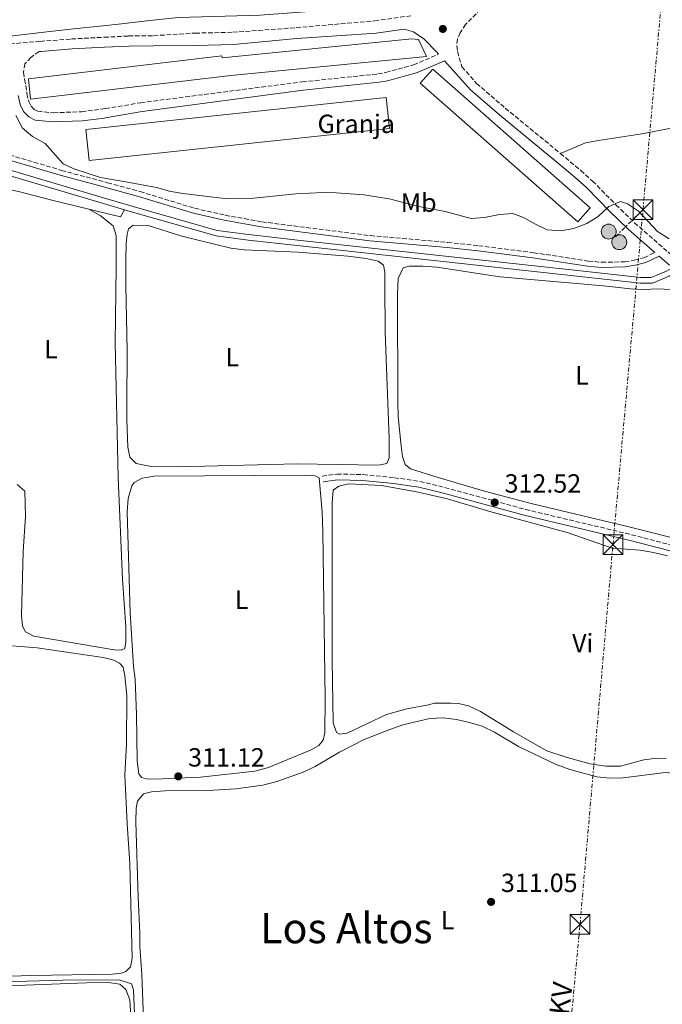
# Model space of a CAD drawing. Units: metres. Extents: x 611488 to 614973, y 4689996 to 4692364.
# Drawn here: x 611830 to 612075, y 4690719 to 4691094 of the extents above; entities that cross this region are included whole.
import ezdxf
from ezdxf.enums import TextEntityAlignment as Align

# ---------------------------------------------------------------- set-up
doc = ezdxf.new("R2010")
doc.units = ezdxf.units.M
doc.header["$MEASUREMENT"] = 0
doc.linetypes.add('DGN Style 3', pattern=[2.435890702152634, 1.739921930109024, -0.6959687720436097])
doc.linetypes.add('DGN Style 7', pattern=[3.4798438602180486, 1.565929737098122, -0.6959687720436097, 0.5219765790327072, -0.6959687720436097])
for name, color, linetype, lineweight in [('Acequia de obra', 4, 'Continuous', 0), ('Camino', 7, 'DGN Style 3', 0), ('Canal de obra', 4, 'Continuous', 13), ('Cota de punto acotado terreno', 7, 'Continuous', 0), ('Curva de nivel intermedia', 30, 'Continuous', 0), ('destino de construcciones', 7, 'Continuous', 0), ('Edificio', 1, 'Continuous', 13), ('Etiqueta de uso rústico', 92, 'Continuous', 0), ('Línea de cambio de uso (parcela vista)', 92, 'Continuous', 0), ('Línea eléctrica', 6, 'DGN Style 7', 0), ('Margen derecho', 7, 'Continuous', 0), ('Poste tendido eléctrico', 7, 'Continuous', 0), ('Punto acotado terreno (símbolo)', 7, 'Continuous', 0), ('Tensión línea eléctrica', 7, 'Continuous', 0), ('Texto de Área (paraje) menor', 7, 'Continuous', 0), ('Torre eléctrica', 7, 'Continuous', 0), ('Transformador', 7, 'Continuous', 0)]:
    doc.layers.add(name, color=color, linetype=linetype, lineweight=lineweight)
doc.styles.add('Style-Arial', font='arial.ttf')

# ---------------------------------------------------------------- blocks, each defined once
blk = doc.blocks.new('5PATER')
at = {"layer": 'Punto acotado terreno (símbolo)', "linetype": 'Continuous', "lineweight": 0}
h = blk.add_hatch(color=51, dxfattribs=at)
edge = h.paths.add_edge_path()
edge.add_ellipse((0, 0), major_axis=(-0.1095731443231308, -0.1110710700762829), ratio=0.9994222409660317, start_angle=0, end_angle=360)
blk = doc.blocks.new('5TME')
at = {"layer": 'Transformador', "color": 7, "linetype": 'Continuous', "lineweight": 0}
for p, q in [((-0.375, 0.375), (0.375, -0.375)), ((0.3723, 0.3776), (-0.3716, -0.3784))]:
    blk.add_line(p, q, dxfattribs=at)
at = {"layer": 'Transformador', "color": 7, "linetype": 'Continuous', "lineweight": 0, "flags": 128}
blk.add_lwpolyline([(-0.375, -0.375), (0.375, -0.375), (0.375, 0.375), (-0.375, 0.375), (-0.3716, -0.3784)], dxfattribs=at)
blk = doc.blocks.new('5PELE')
at = {"layer": 'Transformador', "linetype": 'Continuous', "lineweight": 0}
h = blk.add_hatch(color=9, dxfattribs=at)
edge = h.paths.add_edge_path()
edge.add_arc((-2.000000476837158e-05, 0), 0.2850000000000001, 0, 360)
at = {"layer": 'Transformador', "color": 252, "linetype": 'Continuous', "lineweight": 0}
blk.add_circle((-2.000000476837158e-05, 0), 0.2850000000000001, dxfattribs=at)

msp = doc.modelspace()

# ---------------------------------------------------------------- linework, layer by layer
at = {"layer": 'Acequia de obra', "color": 4, "linetype": 'Continuous', "lineweight": 0, "extrusion": (-0.08663955661137221, -0.3222738881026994, 0.9426733942768056), "elevation": -1564510.529431374, "flags": 128}
msp.add_lwpolyline([(-627006.7265563516, 4420319.012024873), (-626994.2569894935, 4420319.371611255), (-626993.4700412046, 4420322.517992096)], dxfattribs=at)
at = {"layer": 'Acequia de obra', "color": 4, "linetype": 'Continuous', "lineweight": 0}
msp.add_polyline3d([(611773.2400000002, 4691032.930000001, 311.929999999993), (611779.1100000005, 4691033.41, 311.929999999993), (611798.4299999997, 4691032.66, 311.929999999993), (611817.4100000003, 4691030.619999999, 311.929999999993), (611829.79, 4691028.109999999, 312.179999999993), (611842.5199999996, 4691024.82, 311.929999999993), (611856.4900000002, 4691021.460000001, 312.0599999999977)], dxfattribs=at)
at = {"layer": 'Camino', "color": 7, "linetype": 'DGN Style 3', "lineweight": 0}
for points in [[(612007.3099999984, 4691099.320000002, 316.8399999999966), (611999.9300000002, 4691091.789999999, 316.8399999999966), (611997.9099999995, 4691088.580000003, 316.5899999999965), (611996.8000000009, 4691086.230000001, 316.5899999999965), (611996.5399999993, 4691083.580000003, 316.5899999999965), (611996.8799999991, 4691081.430000002, 316.5899999999965), (611998.4999999995, 4691075.66, 316.6399999999995), (612004.120000001, 4691069.340000001, 316.6399999999995), (612015.030000001, 4691059.899999999, 316.5299999999989), (612036.0300000005, 4691042.640000002, 316.3800000000046)], [(611708.6999999994, 4691069.039999999, 313.8399999999965), (611747.909999999, 4691073.09, 314.2899999999937), (611757.6299999976, 4691073.74, 314.7899999999938), (611764.0100000012, 4691074.609999999, 314.8000000000029), (611779.480000001, 4691076.850000001, 314.8000000000029), (611796.3799999988, 4691080.170000004, 314.8699999999953), (611803.3599999994, 4691081.63, 315.0599999999977), (611805.2999999995, 4691081.902752476, 315.1003000000056), (611813.4600000001, 4691083.050000002, 315.2700000000041), (611824.1399999998, 4691084.170000002, 316.0800000000018), (611838.0699999996, 4691085.350000001, 316.0800000000018), (611849.9099999992, 4691086.260000002, 316.5899999999965), (611862.4299999984, 4691086.91, 316.5500000000029), (611871.6799999999, 4691087.390000001, 316.520000000004), (611881.2100000007, 4691087.5, 317.1000000000058), (611897.0799999982, 4691088.480000001, 316.3300000000016), (611911.3299999975, 4691088.789999999, 316.3300000000016), (611935.4999999988, 4691090.56, 316.3300000000016), (611965.3599999986, 4691093.160000001, 316.3300000000016), (611979.3099999983, 4691095.11, 316.7499999999999)], [(611837.589999999, 4691081.470000001, 316.0800000000018), (611834.4999999999, 4691079.2, 316.0800000000018), (611832.2399999979, 4691076.789999999, 316.0800000000018), (611831.6700000024, 4691073.61, 316.0200000000041), (611832.1299999984, 4691070.91, 316.1999999999971), (611833.0200000001, 4691065.430000001, 316.1999999999971), (611833.6799999997, 4691062.480000001, 315.9499999999971), (611834.5799999981, 4691060.670000004, 315.9499999999971), (611835.7899999997, 4691059.41, 315.9499999999971), (611837.1599999998, 4691058.699999999, 315.9499999999971), (611843.0799999986, 4691058.149999999, 315.9499999999971), (611853.7699999993, 4691058.530000002, 316.3500000000059), (611862.0300000006, 4691059.590000002, 316.6199999999953), (611862.870000001, 4691059.730000002, 316.6300000000048), (611876.2899999989, 4691061.989999999, 316.7100000000065), (611937.7600000007, 4691069.930000002, 316.7100000000065), (611966.5299999998, 4691072.950000001, 316.7100000000065), (611969.5399999984, 4691073.500000001, 316.7100000000065), (611980.1299999986, 4691076.390000001, 316.7100000000065), (611989.6700000007, 4691080.500000002, 316.6499999999943)], [(611805.2999999995, 4691048.346091997, 313.4900000000052), (611846.1499999973, 4691036.220000001, 313.4900000000052), (611863.3200000003, 4691031.600000002, 313.9900000000053), (611863.6800000002, 4691031.5, 313.9999999999999), (611876.0399999986, 4691028.16, 313.75), (611896.8199999989, 4691021.760000004, 313.4900000000052), (611908.489999999, 4691019.13, 313.4900000000052), (611922.3999999984, 4691016.610000002, 313.4900000000052), (611963.7100000012, 4691011.350000001, 313.4900000000052), (611993.1099999984, 4691008.780000002, 313.4900000000052), (612004.9200000013, 4691007.520000001, 313.75), (612025.8200000002, 4691004.870000003, 313.4900000000052), (612046.5499999992, 4691001.670000004, 313.4900000000052), (612051.7399999973, 4691001.210000001, 313.4900000000052), (612060.4899999979, 4691001.399999999, 313.4900000000052), (612064.0799999975, 4691002, 313.4900000000052), (612067.8000000013, 4691002.960000001, 313.75), (612071.9899999979, 4691004.940000001, 313.729999999996)], [(612036.0300000005, 4691042.640000002, 316.3800000000046), (612043.7300000007, 4691036.16, 315.9900000000052), (612048.2300000001, 4691032.15, 315.6199999999954), (612057.1200000016, 4691023.090000001, 314.6000000000059), (612064.2199999985, 4691016.250000001, 314.0399999999937), (612079.8700000013, 4691002.559999999, 313.6199999999955)], [(611945.3899999994, 4690919.81, 311.8600000000006), (611950.9899999986, 4690920.550000002, 312.1100000000005), (611961, 4690920.350000003, 312.1100000000005), (611972.8099999984, 4690919.170000004, 312.1100000000005), (611982.5499999993, 4690917.760000003, 312.3699999999953), (611992.0199999998, 4690915.449999999, 312.3699999999953), (612022.7699999993, 4690907.060000001, 312.6199999999955), (612063.0499999993, 4690897.469999999, 312.6199999999955), (612095.8799999974, 4690888.920000002, 312.6199999999955), (612124.9899999985, 4690882.9, 312.8699999999954), (612134.1900000006, 4690881.250000001, 312.729999999996)]]:
    msp.add_polyline3d(points, dxfattribs=at)
at = {"layer": 'Canal de obra', "color": 4, "linetype": 'Continuous', "lineweight": 13}
for points in [[(611508.3399999999, 4691024.230000001, 312.7200000000012), (611552.3099999996, 4691033.710000001, 312.7200000000012), (611571.6399999997, 4691037.970000001, 312.9799999999959), (611582.0999999996, 4691040.100000001, 312.7200000000012), (611588.6200000001, 4691040.939999999, 312.7200000000012), (611650.2800000003, 4691045.16, 312.9799999999959), (611735.1500000004, 4691050.82, 312.7200000000012), (611766.5099999999, 4691052.699999999, 312.9799999999959), (611774.0700000003, 4691051.640000001, 313.2299999999959), (611778.7199999997, 4691050.49, 313.2299999999959), (611863.4199999999, 4691025.4, 313.2299999999959), (611876.4500000002, 4691021.539999999, 313.2299999999959), (611905.4100000003, 4691013.289999999, 313.3600000000006), (611917.3700000001, 4691011.779999999, 313.4900000000052), (611936.0899999999, 4691009.65, 313.2299999999959), (612042.54, 4690998.050000001, 313.2299999999959), (612066.54, 4690995.42, 313.4900000000052), (612070.5899999999, 4690995.41, 313.4900000000052), (612076.3899999997, 4690997.789999999, 313.7400000000052), (612078.0899999999, 4690998.84, 313.7400000000052)], [(611663.9699999997, 4691043.960000001, 312.9400000000023), (611735.2800000003, 4691048.710000001, 312.7200000000012), (611766.4299999997, 4691050.59, 312.9799999999959), (611773.6699999999, 4691049.57, 313.2299999999959), (611778.1699999999, 4691048.460000001, 313.2299999999959), (611863.4500000002, 4691023.189999999, 313.2299999999959), (611870.1500000004, 4691021.210000001, 313.2299999999959)], [(611778.7199999997, 4691050.49, 313.2299999999959), (611863.4199999999, 4691025.4, 313.2299999999959), (611876.4500000002, 4691021.539999999, 313.2299999999959), (611905.4100000003, 4691013.289999999, 313.3600000000006), (611917.3700000001, 4691011.779999999, 313.4900000000052), (611936.0899999999, 4691009.65, 313.2299999999959), (612042.54, 4690998.050000001, 313.2299999999959), (612066.54, 4690995.42, 313.4900000000052), (612070.5899999999, 4690995.41, 313.4900000000052), (612076.3899999997, 4690997.789999999, 313.7400000000052), (612078.0899999999, 4690998.84, 313.7400000000052), (612078.0899999999, 4690998.84, 313.6199999999953), (612079.3600000005, 4690997.15, 313.6199999999953), (612077.3499999996, 4690995.91, 313.7400000000052), (612071.0099999999, 4690993.300000001, 313.4900000000052), (612066.4199999999, 4690993.310000001, 313.4900000000052), (612042.3099999996, 4690995.960000001, 313.2299999999959), (611935.8600000005, 4691007.560000001, 313.2299999999959), (611917.1200000001, 4691009.680000001, 313.4900000000052), (611904.9800000006, 4691011.220000001, 313.3600000000006), (611875.8700000001, 4691019.51, 313.2299999999959), (611870.1500000004, 4691021.210000001, 313.2299999999959), (611863.4500000002, 4691023.189999999, 313.2299999999959), (611778.1699999999, 4691048.460000001, 313.2299999999959)], [(611870.1500000004, 4691021.210000001, 313.2299999999959), (611875.8700000001, 4691019.51, 313.2299999999959), (611904.9800000006, 4691011.220000001, 313.3600000000006), (611917.1200000001, 4691009.680000001, 313.4900000000052), (611935.8600000005, 4691007.560000001, 313.2299999999959), (612042.3099999996, 4690995.960000001, 313.2299999999959), (612066.4199999999, 4690993.310000001, 313.4900000000052), (612071.0099999999, 4690993.300000001, 313.4900000000052), (612077.3499999996, 4690995.91, 313.7400000000052), (612079.3600000005, 4690997.15, 313.7400000000052)]]:
    msp.add_polyline3d(points, dxfattribs=at)
at = {"layer": 'Curva de nivel intermedia', "color": 30, "linetype": 'Continuous', "lineweight": 0, "flags": 128}
for points, elevation in [([(611828.8100000013, 4691057.060000001), (611831.3300000003, 4691052.309999999), (611835.1200000013, 4691049.05), (611839.9100000013, 4691046.489999998), (611846.770000001, 4691038.730000001), (611850.7899999998, 4691036.75), (611861.0200000004, 4691033.439999999), (611871.2500000007, 4691031.689999999), (611882.2400000012, 4691029.689999999), (611887.200000001, 4691028.31), (611892.2700000004, 4691027.38), (611908.2100000016, 4691025.529999999), (611919.3800000009, 4691025.619999999), (611935.3600000001, 4691027.219999999), (611945.7200000002, 4691027.800000001), (611950.7200000003, 4691027.720000001), (611961.2700000004, 4691026.88), (611971.4500000017, 4691025.259999999), (611981.4100000015, 4691022.560000001), (611992.1400000005, 4691020.539999999), (612002.0600000002, 4691017.840000001), (612007.180000001, 4691018.259999998), (612012.7800000003, 4691019.390000001), (612017.8400000005, 4691019.73), (612021.9900000013, 4691018.220000001), (612026.4800000018, 4691015.690000001), (612031.0199999993, 4691013.600000001), (612036.2000000004, 4691013.150000001), (612041.110000001, 4691014.09), (612046.0500000007, 4691016.039999999), (612050.4299999995, 4691018.649999999), (612054.3700000001, 4691022.460000001), (612058.8700000017, 4691024.380000001), (612061.5700000019, 4691023.470000001), (612065.7000000003, 4691020.659999999), (612072.9900000015, 4691012.880000001), (612077.4400000017, 4691010.130000001)], 315.0000000000001), ([(611805.9800000011, 4690726.619999998), (611846.5200000008, 4690727.84), (611868.1000000014, 4690727.96), (611872.820000002, 4690726.359999999), (611873.5599999996, 4690724.17), (611875.0400000016, 4690687.9)], 310)]:
    msp.add_lwpolyline(points, dxfattribs=dict(at, elevation=elevation))
at = {"layer": 'Edificio', "color": 1, "linetype": 'Continuous', "lineweight": 13, "extrusion": (0.001124944061406432, -0.0009945767124761942, 0.9999988726583754), "elevation": -3657.732488016779, "flags": 128}
msp.add_lwpolyline([(612046.5834982445, 4691020.582243543), (612041.8635012314, 4691015.23224091), (611981.9334041581, 4691068.112267052), (611986.6634011656, 4691073.462269697), (612046.5834982445, 4691020.582243543)], close=True, dxfattribs=at)
at = {"layer": 'Edificio', "color": 51, "linetype": 'Continuous', "lineweight": 13, "extrusion": (0.001124944061406432, -0.0009945767124761942, 0.9999988726583754), "elevation": -3657.732488016778, "flags": 128}
msp.add_lwpolyline([(611986.6634011656, 4691073.462269697), (611981.9334041581, 4691068.112267052), (612041.8635012314, 4691015.23224091), (612046.5834982445, 4691020.582243543), (611986.6634011656, 4691073.462269697)], dxfattribs=at)
at = {"layer": 'Edificio', "color": 1, "linetype": 'Continuous', "lineweight": 13, "elevation": 319.4499999999971, "flags": 128}
msp.add_lwpolyline([(611970.9400000004, 4691052.119999999), (611856.7199999997, 4691039.92), (611855.4500000002, 4691051.779999999), (611969.6799999997, 4691063.980000001), (611970.9400000004, 4691052.119999999)], close=True, dxfattribs=at)
at = {"layer": 'Edificio', "color": 51, "linetype": 'Continuous', "lineweight": 13, "elevation": 319.4499999999971, "flags": 128}
msp.add_lwpolyline([(611856.7199999997, 4691039.92), (611855.4500000002, 4691051.779999999), (611969.6799999997, 4691063.980000001), (611970.9400000004, 4691052.119999999), (611856.7199999997, 4691039.92)], dxfattribs=at)
at = {"layer": 'Edificio', "color": 1, "linetype": 'Continuous', "lineweight": 13}
msp.add_polyline3d([(611984.9900000002, 4691079.550000001, 319.4499999999971), (611910.6500000004, 4691072.32, 319.4499999999971), (611834.3399999999, 4691063.33, 319.3300000000018), (611833.5800000001, 4691071.109999999, 319.4499999999971), (611907.1299999999, 4691079.800000001, 319.4499999999971), (611907.2300000006, 4691079.130000001, 319.4499999999971), (611979.4600000001, 4691086.26, 319.1999999999971), (611981.9600000001, 4691086.07, 319.1999999999971)], close=True, dxfattribs=at)
at = {"layer": 'Edificio', "color": 51, "linetype": 'Continuous', "lineweight": 13}
msp.add_polyline3d([(611834.3399999999, 4691063.33, 319.3300000000018), (611833.5800000001, 4691071.109999999, 319.4499999999971), (611907.1299999999, 4691079.800000001, 319.4499999999971), (611907.2300000006, 4691079.130000001, 319.4499999999971), (611979.4600000001, 4691086.26, 319.1999999999971), (611981.9600000001, 4691086.07, 319.1999999999971), (611984.9900000002, 4691079.550000001, 319.4499999999971), (611910.6500000004, 4691072.32, 319.4499999999971), (611834.3399999999, 4691063.33, 319.3300000000018)], dxfattribs=at)
at = {"layer": 'Línea de cambio de uso (parcela vista)', "color": 92, "linetype": 'Continuous', "lineweight": 0}
for points in [[(611745.2400000002, 4691089.77, 315.6600000000035), (611745.5800000001, 4691085.359999999, 315.3999999999942), (611746.0999999996, 4691082.710000001, 315.3999999999942), (611747.6900000004, 4691079.970000001, 315.3999999999942), (611750.4699999997, 4691078.470000001, 315.3999999999942), (611754.6699999999, 4691078.130000001, 315.1399999999995), (611763.1500000004, 4691078.529999999, 315.3999999999942), (611775.1500000004, 4691080.550000001, 315.6600000000035), (611822.1799999997, 4691086.810000001, 315.6600000000035), (611837.2999999998, 4691088.539999999, 315.9100000000035), (611850.6600000003, 4691090.100000001, 316.679999999993), (611863.1699999999, 4691091.439999999, 316.679999999993), (611867.79, 4691091.84, 316.679999999993), (611879.7000000002, 4691093.279999999, 316.1600000000035), (611890.6200000001, 4691094.460000001, 316.1600000000035), (611921.7999999998, 4691095.32, 316.1600000000035), (611957.4800000006, 4691098, 316.1600000000035), (611972.1299999999, 4691100.119999999, 316.1600000000035), (611974.79, 4691101.060000001, 316.4199999999983), (611979.1399999997, 4691103.480000001, 316.6499999999942)], [(612172.1799999997, 4691095.140000001, 318.1100000000006), (612163.8600000005, 4691089.109999999, 318.1100000000006), (612156.3200000003, 4691082.189999999, 317.8600000000006), (612137.5700000003, 4691063.59, 317.8600000000006), (612131.2199999997, 4691057.810000001, 317.3500000000058), (612125.9600000001, 4691057.859999999, 317.3500000000058), (612120.7300000006, 4691058.640000001, 317.3500000000058), (612109.9400000004, 4691058.02, 317.3500000000058), (612104.4500000002, 4691057.300000001, 317.3500000000058), (612067.0099999999, 4691050.119999999, 317.6000000000058), (612050.5199999996, 4691047.57, 317.6000000000058), (612045.5899999999, 4691046.680000001, 317.3500000000058), (612036.0300000003, 4691042.640000001, 316.3800000000047)], [(611856.4900000002, 4691021.460000001, 312.0599999999977), (611860.8600000005, 4691019.029999999, 312.0599999999977), (611865.75, 4691015.130000001, 312.0599999999977), (611866.9100000003, 4691011.41, 312.0599999999977), (611866.9199999999, 4690999.5, 312.320000000007), (611866.6100000005, 4690970.58, 312.320000000007), (611867.6900000004, 4690919.26, 312.0599999999977), (611869.3600000005, 4690880.58, 312.0599999999977), (611870.5899999999, 4690862.279999999, 312.1900000000023), (611870.6399999997, 4690856.58, 312.1900000000023), (611870.2599999999, 4690854.180000001, 312.1900000000023), (611868.8399999999, 4690853.5, 312.1900000000023), (611866.2300000006, 4690853.619999999, 312.1900000000023), (611835.6399999997, 4690858.77, 312.1900000000023), (611832.5099999999, 4690860.529999999, 311.929999999993), (611831.3499999996, 4690862.67, 311.929999999993), (611830.9199999999, 4690866.65, 312.1900000000023), (611831.5300000003, 4690891.029999999, 312.1900000000023), (611832.4199999999, 4690904.350000001, 312.1900000000023), (611832.2400000002, 4690914.029999999, 311.929999999993), (611829.2400000002, 4690916.600000001, 311.929999999993)], [(611966.8600000005, 4690923.960000001, 312.3099999999977), (611935.6799999997, 4690924.480000001, 312.3099999999977), (611890.6200000001, 4690923.310000001, 312.5599999999977), (611880.2999999998, 4690923.449999999, 312.5599999999977), (611874.5199999996, 4690924.619999999, 312.5599999999977), (611872.1699999999, 4690926.930000001, 312.3099999999977), (611871.4400000004, 4690930.83, 312.3099999999977), (611871.0300000003, 4690941.199999999, 312.3099999999977), (611871.04, 4690946.640000001, 312.5599999999977), (611871.1100000005, 4690967.58, 312.5599999999977), (611870.6399999997, 4690992.34, 312.5599999999977), (611870.6100000005, 4691002.439999999, 312.3099999999977), (611870.75, 4691008.310000001, 312.3099999999977), (611871.0999999996, 4691011.869999999, 312.3099999999977), (611871.7000000002, 4691013.92, 312.3099999999977), (611873.3700000001, 4691015.369999999, 312.3099999999977), (611879.1100000005, 4691015.24, 312.3099999999977), (611891.9500000002, 4691011.189999999, 312.3099999999977), (611910.5300000003, 4691006.539999999, 312.3099999999977), (611915.7100000001, 4691005.890000001, 312.3099999999977), (611936.2699999996, 4691005.039999999, 312.3099999999977), (611955.1100000005, 4691003.560000001, 312.0500000000029), (611962.0899999999, 4691002.65, 312.0500000000029), (611966.6299999999, 4691001.57, 312.0500000000029), (611968.6399999997, 4691000.07, 312.0500000000029), (611969.2000000002, 4690997.5, 312.0500000000029), (611969.1500000004, 4690992.439999999, 312.3099999999977), (611969.29, 4690974.58, 312.3099999999977), (611970.8099999996, 4690934.109999999, 312.3099999999977), (611970.8399999999, 4690926.779999999, 312.3099999999977), (611969.9800000006, 4690924.52, 312.3099999999977), (611966.8600000005, 4690923.960000001, 312.3099999999977)], [(612110.4600000001, 4690888.26, 312.679999999993), (612061.0700000003, 4690900.75, 312.679999999993), (612024.8300000001, 4690909.33, 312.679999999993), (612007.1100000005, 4690914.09, 312.679999999993), (611989.4299999997, 4690919.26, 312.679999999993), (611978.9600000001, 4690922.59, 312.679999999993), (611976.9500000002, 4690924.180000001, 312.679999999993), (611975.8799999999, 4690927.180000001, 312.679999999993), (611975.2300000006, 4690932.34, 312.679999999993), (611974.2400000002, 4690942.560000001, 312.679999999993), (611974.1399999997, 4690947.680000001, 312.679999999993), (611974.0499999998, 4690989.09, 312.8000000000029), (611974.3200000003, 4690994.980000001, 312.679999999993), (611976.1799999997, 4690999.09, 312.679999999993), (611978.3899999997, 4690999.710000001, 312.679999999993), (611983.6200000001, 4690999.76, 312.679999999993), (611988.9900000002, 4690999.41, 312.679999999993), (612012.9500000002, 4690995.67, 312.679999999993), (612052.4299999997, 4690992.210000001, 312.679999999993), (612062.6699999999, 4690991.08, 312.679999999993), (612067.9100000003, 4690990.880000001, 312.679999999993)], [(612067.9100000003, 4690990.880000001, 312.679999999993), (612072.9699999997, 4690991.130000001, 312.679999999993), (612078.0800000001, 4690990.84, 312.679999999993)], [(611881.4900000002, 4690804.34, 311.2899999999936), (611878.4100000003, 4690804.430000001, 311.2899999999936), (611876.6500000004, 4690805.039999999, 311.2899999999936), (611875.6200000001, 4690806.449999999, 311.2899999999936), (611874.9000000004, 4690811.380000001, 311.2899999999936), (611874.7199999997, 4690828.980000001, 311.5399999999936), (611874.1799999997, 4690842.430000001, 311.5399999999936), (611873.5899999999, 4690847.27, 311.5399999999936), (611872.3300000001, 4690867.789999999, 311.5399999999936), (611871.1100000005, 4690906.16, 311.5399999999936), (611871.4600000001, 4690911.26, 311.5399999999936), (611872.8799999999, 4690916.100000001, 311.5399999999936), (611873.7800000003, 4690917.300000001, 311.5399999999936), (611876.8200000003, 4690919.050000001, 311.5399999999936), (611881.4500000002, 4690919.77, 311.5399999999936), (611939.1399999997, 4690920.109999999, 311.2899999999936), (611942.7000000002, 4690919.930000001, 311.2899999999936), (611944.2400000002, 4690919.16, 311.2899999999936), (611945.3300000001, 4690906.01, 311.2899999999936), (611945.5800000001, 4690898.640000001, 311.2899999999936), (611946.5099999999, 4690835.08, 311.2899999999936), (611946.3200000003, 4690822.02, 311.2899999999936), (611945.7599999999, 4690819.15, 311.2899999999936), (611944.04, 4690817.230000001, 311.2899999999936), (611941.1699999999, 4690815.52, 311.2899999999936), (611924.8799999999, 4690808.859999999, 311.2899999999936), (611919.7800000003, 4690807.449999999, 311.2899999999936), (611899.0099999999, 4690805.130000001, 311.2899999999936), (611881.4900000002, 4690804.34, 311.2899999999936)], [(612076.25, 4690812.27, 312.0500000000029), (612072.6900000004, 4690812.4, 312.0500000000029), (612067.7199999997, 4690811.77, 312.0500000000029), (612058.8099999996, 4690809.25, 312.0500000000029), (612053.3300000001, 4690809.26, 312.0500000000029), (612047.3300000001, 4690810.17, 312.0500000000029), (612038.5599999996, 4690812.58, 312.0500000000029), (612030.8499999996, 4690815.210000001, 312.0500000000029), (612018.1799999997, 4690822.34, 311.8000000000029), (612005.6500000004, 4690830.189999999, 311.8000000000029), (612001.0199999996, 4690832.26, 312.0500000000029), (611997.2599999999, 4690833.16, 312.0500000000029), (611994.2199999997, 4690833.34, 312.0500000000029), (611988.0499999998, 4690833.300000001, 312.0500000000029), (611985.8200000003, 4690832.710000001, 311.8000000000029), (611977.5999999996, 4690831.140000001, 312.3099999999977), (611969.7999999998, 4690828.960000001, 312.0500000000029), (611954.8799999999, 4690821.92, 312.0500000000029), (611952.0099999999, 4690821.539999999, 312.0500000000029), (611950.8099999996, 4690822.140000001, 312.0500000000029), (611949.5800000001, 4690825.779999999, 312.0500000000029), (611949.0999999996, 4690849.550000001, 312.0500000000029), (611949.1500000004, 4690909.430000001, 311.8000000000029), (611949.54, 4690914.439999999, 311.8000000000029), (611951.6399999997, 4690915.980000001, 311.8000000000029), (611955.4100000003, 4690916.779999999, 311.8000000000029), (611967.9199999999, 4690916.210000001, 311.8000000000029), (611981.1900000004, 4690913.789999999, 311.8000000000029), (611993.0099999999, 4690911.07, 311.8000000000029), (612009.1500000004, 4690906.300000001, 311.8000000000029), (612038.5999999996, 4690898.24, 311.8000000000029), (612055.7199999997, 4690892.390000001, 311.8000000000029), (612066.3899999997, 4690891.600000001, 311.8000000000029), (612071.4400000004, 4690890.699999999, 311.8000000000029), (612076.75, 4690889.449999999, 311.8000000000029)], [(611822.3200000003, 4690855.5, 310.3999999999942), (611836.8799999999, 4690854.41, 310.3999999999942), (611861.9500000002, 4690850.699999999, 310.3999999999942), (611866.0199999996, 4690849.680000001, 310.3999999999942), (611868.25, 4690848.52, 310.3999999999942), (611869.5800000001, 4690847.029999999, 310.3999999999942), (611870.2199999997, 4690843.9, 310.3999999999942), (611870.9600000001, 4690836.060000001, 310.3999999999942), (611870.8499999996, 4690817.810000001, 310.3999999999942), (611870.2599999999, 4690805.859999999, 310.3999999999942), (611871.0999999996, 4690787.4, 310.3999999999942), (611872.1799999997, 4690772.230000001, 310.3999999999942), (611873.0800000001, 4690736.25, 310.3999999999942), (611872.3899999997, 4690732.91, 310.3999999999942), (611870.6799999997, 4690731.15, 310.3999999999942), (611868.9299999997, 4690730.460000001, 310.3999999999942), (611865.4100000003, 4690730.07, 310.3999999999942), (611834.6500000004, 4690729.529999999, 310.3999999999942), (611718.7300000006, 4690725.810000001, 310.3999999999942)], [(611877.7800000003, 4690702.84, 311.2899999999936), (611876.75, 4690729.91, 311.2899999999936), (611876, 4690740.619999999, 311.2899999999936), (611876, 4690745.720000001, 311.0299999999988), (611875.3799999999, 4690759.380000001, 311.0299999999988), (611874.4800000006, 4690788.119999999, 311.2899999999936), (611874.6200000001, 4690793.300000001, 311.0299999999988), (611875.0499999998, 4690795.960000001, 310.7700000000041), (611877.3700000001, 4690798.779999999, 310.7700000000041), (611880.4100000003, 4690799.550000001, 310.7700000000041), (611885.5899999999, 4690799.880000001, 310.7700000000041), (611901.8700000001, 4690800.029999999, 310.7700000000041), (611912.5300000003, 4690800.65, 310.7700000000041), (611922.8200000003, 4690802.100000001, 310.7700000000041), (611928.04, 4690803.42, 311.0299999999988), (611938.1100000005, 4690807.08, 311.0299999999988), (611942.7000000002, 4690809.220000001, 311.0299999999988), (611951.9199999999, 4690814.640000001, 311.0299999999988), (611961.3499999996, 4690819.430000001, 311.0299999999988), (611971.1200000001, 4690823.310000001, 311.0299999999988), (611976.04, 4690825.01, 311.0299999999988), (611986.3300000001, 4690827.52, 311.0299999999988), (611991.4199999999, 4690827.689999999, 311.0299999999988), (611996.4299999997, 4690827.039999999, 311.0299999999988), (612001.3600000005, 4690825.960000001, 310.7700000000041), (612006.2000000002, 4690824.539999999, 310.7700000000041), (612010.8600000005, 4690822.220000001, 310.7700000000041), (612020.0199999996, 4690816.850000001, 311.0299999999988), (612034.3600000005, 4690809.980000001, 311.0299999999988), (612039.5800000001, 4690808.039999999, 311.0299999999988), (612049.8099999996, 4690805.199999999, 311.0299999999988), (612054.8600000005, 4690804.76, 311.0299999999988)], [(612054.8600000005, 4690804.76, 311.0299999999988), (612059.8700000001, 4690804.930000001, 311.0299999999988), (612075.9800000006, 4690806.869999999, 311.0299999999988), (612081.1600000003, 4690806.350000001, 311.0299999999988), (612096.3600000005, 4690801.699999999, 311.0299999999988), (612106.8099999996, 4690800.359999999, 311.0299999999988), (612117, 4690799.92, 311.0299999999988), (612122.4000000004, 4690798.539999999, 310.7700000000041), (612126.8499999996, 4690795.66, 311.0299999999988), (612128.1299999999, 4690792.83, 311.0299999999988), (612132.8499999996, 4690775.27, 310.7700000000041), (612137.4600000001, 4690759.75, 311.0299999999988), (612141.3700000001, 4690743.17, 311.0299999999988), (612145.6299999999, 4690728.180000001, 311.0299999999988), (612146.0099999999, 4690724.49, 311.0299999999988), (612144.6299999999, 4690720.380000001, 311.0299999999988), (612141.7999999998, 4690717.26, 311.0299999999988)], [(611676.0700000003, 4690717.449999999, 309.8899999999995), (611679.7599999999, 4690720.029999999, 309.8899999999995), (611684.4199999999, 4690721.230000001, 309.8899999999995), (611687.4199999999, 4690721.449999999, 309.8899999999995), (611757.8099999996, 4690723.789999999, 309.8899999999995), (611818.9400000004, 4690725.439999999, 309.8899999999995), (611855.6100000005, 4690726.850000001, 309.6300000000047), (611863.9600000001, 4690726.980000001, 309.8899999999995), (611868.3300000001, 4690726.26, 309.8899999999995), (611870.5999999996, 4690724.25, 309.8899999999995), (611872.1500000004, 4690720.27, 309.8899999999995), (611872.8499999996, 4690709.859999999, 309.8899999999995)]]:
    msp.add_polyline3d(points, dxfattribs=at)
at = {"layer": 'Línea eléctrica', "color": 6, "linetype": 'DGN Style 7', "lineweight": 0, "extrusion": (0.9960771660870593, -0.08813999773651734, 0.007849840697730096), "elevation": 196202.2633733345, "flags": 128}
msp.add_lwpolyline([(4726712.396938235, -1225.064256825352), (4726821.249320329, -1223.204199516104), (4726952.152781757, -1214.48393084049)], dxfattribs=at)
at = {"layer": 'Línea eléctrica', "color": 6, "linetype": 'DGN Style 7', "lineweight": 0, "extrusion": (-0.0522271333593551, -0.0512820709344041, 0.9973176403442099), "elevation": -272217.5265680024, "flags": 128}
msp.add_lwpolyline([(-2918371.240000155, 3713381.781252373), (-2918371.240000155, 3713396.536336243)], dxfattribs=at)
at = {"layer": 'Línea eléctrica', "color": 6, "linetype": 'DGN Style 7', "lineweight": 0}
msp.add_polyline3d([(611977.7899999989, 4690003.000000001, 306.5500000000029), (611988.2000000003, 4690121.95, 306.570000000007), (612000.2700000004, 4690260.699999999, 308.570000000007), (612012.87, 4690402.140000002, 308.5299999999988), (612020.8000000005, 4690491.430000001, 309.679999999993), (612032.3599999986, 4690629.11, 309.8899999999995), (612043.4600000007, 4690749.05, 311.0399999999936), (612056.0100000014, 4690893.710000001, 312.0200000000041), (612067.4300000007, 4691021.239999999, 315.1300000000047)], dxfattribs=at)
at = {"layer": 'Margen derecho', "color": 7, "linetype": 'Continuous', "lineweight": 0}
for points in [[(611837.589999999, 4691081.470000001, 316.0800000000018), (611838.3700000012, 4691081.540000001, 316.0800000000018), (611850.1599999996, 4691082.45, 316.5899999999965), (611862.489999999, 4691083.09, 316.5500000000029), (611871.8000000005, 4691083.57, 316.520000000004), (611881.2600000021, 4691083.680000001, 317.1000000000058), (611897.140000001, 4691083.780000003, 316.3300000000016), (611911.6000000002, 4691084.090000001, 316.3300000000016), (611935.7600000004, 4691086.390000002, 316.3300000000016), (611965.8500000003, 4691088.480000001, 316.3300000000016), (611976.4999999988, 4691089.970000001, 316.6399999999995), (611980.0599999971, 4691088.980000001, 316.6399999999995), (611984.219999999, 4691086.219999999, 316.3800000000046), (611989.0399999982, 4691081.210000002, 316.6399999999995), (611989.6700000007, 4691080.500000002, 316.6499999999943)], [(611829.6099999994, 4691064.770000001, 316.1999999999971), (611830.3799999983, 4691061.300000002, 315.9499999999971), (611831.7100000004, 4691058.649999999, 315.9499999999971), (611833.6900000008, 4691056.59, 315.9499999999971), (611836.1700000018, 4691055.309999999, 315.9499999999971), (611842.9800000002, 4691054.670000002, 315.9499999999971), (611854.050000001, 4691055.070000002, 316.3500000000059), (611862.5399999979, 4691056.149999999, 316.6199999999953), (611862.9200000024, 4691056.219999999, 316.6300000000048), (611876.87, 4691058.57, 316.7100000000065), (611938.1400000007, 4691066.750000001, 316.7100000000065), (611966.979999999, 4691069.780000002, 316.7100000000065), (611970.2499999991, 4691070.370000003, 316.7100000000065), (611981.1900000003, 4691073.350000001, 316.7100000000065), (611991.9100000003, 4691077.980000001, 316.6399999999995), (612001.7299999994, 4691066.910000001, 316.6399999999995), (612012.8399999982, 4691057.300000003, 316.5299999999989), (612033.8599999979, 4691040.030000002, 316.3800000000046), (612041.5100000012, 4691033.600000002, 315.9900000000052), (612045.8799999988, 4691029.690000001, 315.6199999999954), (612054.73, 4691020.680000002, 314.6000000000059), (612061.9200000007, 4691013.75, 314.0399999999937), (612071.9899999979, 4691004.940000001, 313.729999999996)], [(611805.2999999995, 4691046.313708985, 313.4900000000052), (611845.6199999999, 4691034.350000001, 313.4900000000052), (611863.1700000005, 4691029.63, 313.9999999999999), (611863.3500000016, 4691029.580000003, 313.9999999999999), (611875.4699999986, 4691026.300000001, 313.75), (611896.3200000006, 4691019.890000002, 313.4900000000052), (611908.1099999989, 4691017.230000001, 313.4900000000052), (611922.100000001, 4691014.690000001, 313.4900000000052), (611963.4999999988, 4691009.420000004, 313.4900000000052), (611992.9200000007, 4691006.850000002, 313.4900000000052), (612004.6999999977, 4691005.590000002, 313.75), (612025.5499999997, 4691002.940000003, 313.4900000000052), (612046.319999999, 4690999.74, 313.4900000000052), (612051.6700000024, 4690999.260000002, 313.4900000000052), (612060.6700000011, 4690999.460000001, 313.4900000000052), (612064.48, 4691000.100000002, 313.4900000000052), (612068.4699999974, 4691001.120000001, 313.75), (612073.5900000005, 4691003.550000001, 313.729999999996), (612077.5599999981, 4691000.07, 313.6199999999955)], [(611945.6799999999, 4690917.580000004, 311.8600000000006), (611951.1200000005, 4690918.300000001, 312.1100000000005), (611960.8700000005, 4690918.100000002, 312.1100000000005), (611972.5300000012, 4690916.940000002, 312.1100000000005), (611982.1299999991, 4690915.550000002, 312.3699999999953), (611991.4600000011, 4690913.27, 312.3699999999953), (612022.2199999993, 4690904.890000002, 312.6199999999955), (612062.5100000007, 4690895.29, 312.6199999999955), (612095.3700000001, 4690886.730000001, 312.6199999999955), (612124.559999997, 4690880.690000002, 312.8699999999954), (612133.9899999973, 4690879.010000004, 312.729999999996)]]:
    msp.add_polyline3d(points, dxfattribs=at)

# ---------------------------------------------------------------- block references
at = {"layer": 'Poste tendido eléctrico', "color": 7, "linetype": 'Continuous', "lineweight": 0, "xscale": 10, "yscale": 10, "zscale": 10}
for p in [(612054.3999999975, 4691012.890000001, 314.3300000000018), (612058.4200000007, 4691008.87, 313.8300000000018)]:
    msp.add_blockref('5PELE', p, dxfattribs=at)
at = {"layer": 'Punto acotado terreno (símbolo)', "color": 7, "linetype": 'Continuous', "lineweight": 0, "xscale": 10, "yscale": 10, "zscale": 10}
for p in [(611991.2600000021, 4691090.080000004, 316.320000000007), (612011.0100000021, 4690909.730000001, 312.5200000000045), (611890.5799999983, 4690805.410000001, 311.1199999999958), (612009.6299999985, 4690757.63, 311.0500000000034)]:
    msp.add_blockref('5PATER', p, dxfattribs=at)
at = {"layer": 'Torre eléctrica', "color": 7, "linetype": 'Continuous', "lineweight": 0, "xscale": 10, "yscale": 10, "zscale": 10}
for p in [(612067.4300000007, 4691021.239999999, 315.1300000000047), (612056.0200000004, 4690893.719999998, 312.0200000000041), (612043.4600000007, 4690749.06, 311.0399999999936)]:
    msp.add_blockref('5TME', p, dxfattribs=at)

# ---------------------------------------------------------------- texts
at = {"layer": 'Cota de punto acotado terreno', "color": 7, "linetype": 'Continuous', "lineweight": 0, "style": 'Style-Arial'}
for s, p in [('312.52', (612014.7600000009, 4690913.480000001, 312.5200000000041)), ('311.12', (611894.3299999973, 4690809.160000001, 311.1199999999953)), ('311.05', (612013.3799999997, 4690761.38, 311.0500000000029))]:
    msp.add_text(s, height=7.000000000000002, dxfattribs=at).set_placement(p)
at = {"layer": 'destino de construcciones', "color": 7, "linetype": 'Continuous', "lineweight": 0, "style": 'Style-Arial'}
msp.add_text('Granja', height=7.000000000000002, dxfattribs=at).set_placement((611958.3173820244, 4691053.930009998, 316.1100000000006), align=Align.MIDDLE_CENTER)
at = {"layer": 'Etiqueta de uso rústico', "color": 92, "linetype": 'Continuous', "lineweight": 0, "style": 'Style-Arial'}
for s, p in [('Mb', (611982.0802462416, 4691023.91001, 315.0399999999936)), ('L', (611842.1314203779, 4690968.16001, 312.2799999999988)), ('L', (611911.1314203779, 4690965.03001, 312.3800000000047)), ('L', (612044.1814203793, 4690958.150009998, 312.679999999993)), ('L', (611914.6714203806, 4690872.720009997, 311.3999999999942)), ('Vi', (612044.50893222, 4690856.180009999, 311.8699999999953)), ('L', (611993.1114203776, 4690750.680009998, 311.0399999999936))]:
    msp.add_text(s, height=7.000000000000002, dxfattribs=at).set_placement(p, align=Align.MIDDLE_CENTER)
at = {"layer": 'Tensión línea eléctrica', "color": 7, "linetype": 'Continuous', "lineweight": 0, "style": 'Style-Arial'}
msp.add_text('13,2 KV', height=7.5, rotation=83.02054, dxfattribs=at).set_placement((612038.5949378593, 4690709.342983764, 311.0399999999936), align=Align.CENTER)
at = {"layer": 'Texto de Área (paraje) menor', "color": 7, "linetype": 'Continuous', "lineweight": 0, "style": 'Style-Arial'}
msp.add_text('Los Altos', height=11.5, dxfattribs=at).set_placement((611954.5609379995, 4690747.630009998, 311.0299999999988), align=Align.MIDDLE_CENTER)

doc.saveas('drawing.dxf')
